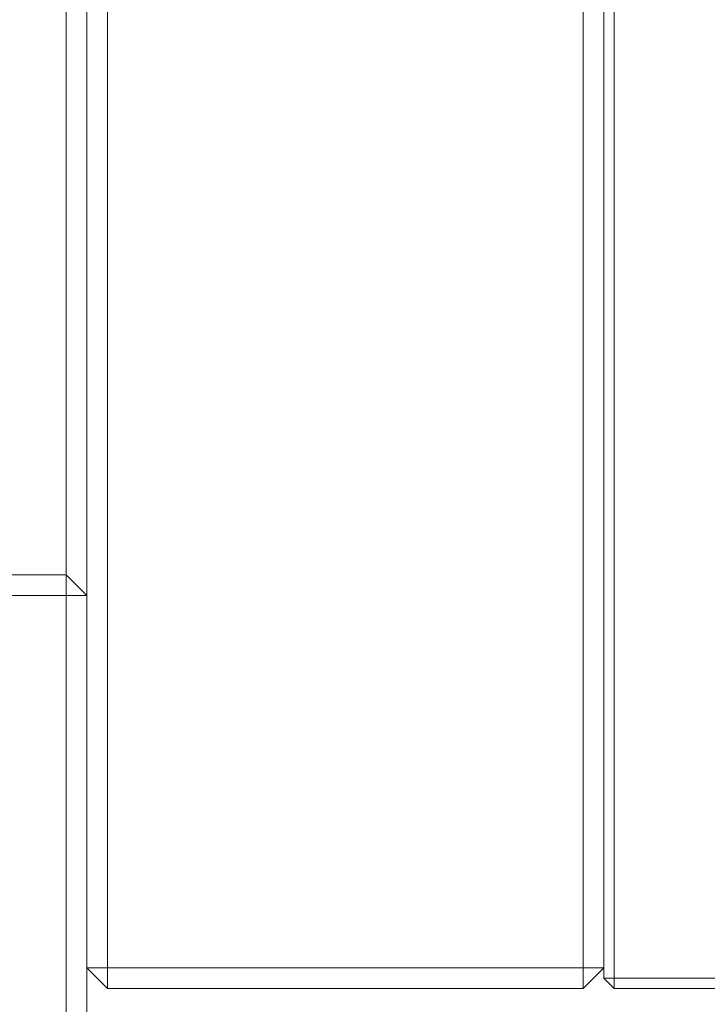
# Model space of a CAD drawing. Extents: x 5 to 2327, y 5 to 1657.
# Drawn here: x 714 to 747, y 144 to 191 of the extents above; entities that cross this region are included whole.
import ezdxf

# ---------------------------------------------------------------- set-up
doc = ezdxf.new("R2010")
doc.units = 0
doc.header["$LTSCALE"] = 3
doc.layers.get('DEFPOINTS').update_dxf_attribs({"linetype": 'CONTINUOUS'})
doc.layers.add('dim', color=225, linetype='CONTINUOUS')
doc.layers.add('NRT-250R', color=7, linetype='CONTINUOUS')
doc.styles.get("Standard").update_dxf_attribs({"font": 'romant.shx', "bigfont": 'chineset.shx'})
doc.dimstyles.get("Standard").update_dxf_attribs({"dimtxt": 2.5, "dimasz": 2.5, "dimexe": 1.25, "dimexo": 0.625, "dimtad": 1, "dimdec": 4, "dimdsep": 46, "dimlunit": 6, "dimtxsty": 'Standard', "dimcen": 2.5, "dimadec": 0, "dimazin": 0, "dimtfac": 1, "dimtdec": 4, "dimtmove": 0, "dimatfit": 3, "dimfxl": 0, "dimtolj": 1, "dimtzin": 0, "dimarcsym": 0})

# ---------------------------------------------------------------- blocks, each defined once
blk = doc.blocks.new('NRT-250R-F')
at = {"layer": 'NRT-250R', "color": 7, "linetype": 'Continuous', "lineweight": 15}
for p, q in [((129, 0), (129, 300)), ((131, 300), (131, 10)), ((154, 11), (154, 300)), ((155.5, 300), (155.5, 10.5)), ((155, 10.5), (155, 299.5)), ((130, 299), (130, 1)), ((130, 29), (130, 299)), ((105, 30), (129, 30)), ((130, 29), (129, 30)), ((130, 29), (105.954, 29)), ((130, 11), (131, 10)), ((130, 11), (154, 11)), ((154, 10), (155, 11)), ((154, 11), (154, 10)), ((154, 11), (155, 11)), ((155, 10.5), (155.5, 10)), ((155, 10.5), (155.5, 10.5)), ((155.5, 10), (155.5, 10.5)), ((155.5, 10.5), (165, 10.5)), ((154, 10), (131, 10)), ((417, 10), (155.5, 10))]:
    blk.add_line(p, q, dxfattribs=at)
blk = doc.blocks.new('*D17')
at = {"layer": 'DEFPOINTS', "color": 0}
for p in [(1004.06, 144.388), (1106.47, 144.388), (716.06, 134.388)]:
    blk.add_point(p, dxfattribs=at)
at = {"layer": 'dim', "color": 225, "lineweight": -2}
for p, q in [((1106.47, 154.388), (1106.47, 188.674)), ((1007.06, 144.388), (1109.47, 144.388)), ((719.06, 134.388), (1109.47, 134.388)), ((1106.47, 124.388), (1106.47, 114.388))]:
    blk.add_line(p, q, dxfattribs=at)
at = {"layer": 'dim', "color": 225}
for points in [[(1104.803, 154.388), (1108.136, 154.388), (1106.47, 144.388)], [(1104.803, 124.388), (1108.136, 124.388), (1106.47, 134.388)]]:
    blk.add_solid(points, dxfattribs=at)
at = {"layer": 'dim', "color": 220, "insert": (1097.47, 176.531), "char_height": 12, "attachment_point": 5, "rotation": 90}
blk.add_mtext('\\A1;10', dxfattribs=at)
blk = doc.blocks.new('*D18')
at = {"layer": 'DEFPOINTS', "color": 0}
for p in [(1033.399, 319.388), (1130.47, 319.388), (716.06, 134.388)]:
    blk.add_point(p, dxfattribs=at)
at = {"layer": 'dim', "color": 225, "lineweight": -2}
for p, q in [((1036.399, 319.388), (1133.47, 319.388)), ((1130.47, 144.388), (1130.47, 309.388)), ((719.06, 134.388), (1133.47, 134.388))]:
    blk.add_line(p, q, dxfattribs=at)
at = {"layer": 'dim', "color": 225}
for points in [[(1128.803, 309.388), (1132.136, 309.388), (1130.47, 319.388)], [(1128.803, 144.388), (1132.136, 144.388), (1130.47, 134.388)]]:
    blk.add_solid(points, dxfattribs=at)
at = {"layer": 'dim', "color": 220, "insert": (1121.47, 226.888), "char_height": 12, "attachment_point": 5, "rotation": 90}
blk.add_mtext('\\A1;185', dxfattribs=at)

msp = doc.modelspace()

# ---------------------------------------------------------------- block references
at = {"layer": 'NRT-250R', "color": 7, "linetype": 'Continuous'}
msp.add_blockref('NRT-250R-F', (587.06, 134.388), dxfattribs=at)

# ---------------------------------------------------------------- dimensions: what is measured, and where the dimension line sits
at = {"layer": 'dim', "color": 220}
dim = msp.add_linear_dim(base=(1130.47, 319.388), p1=(716.06, 134.388), p2=(1033.399, 319.388), angle=90, dimstyle='Standard', override={"dimscale": 4, "dimtxt": 3, "dimexe": 0.75, "dimexo": 0.75, "dimgap": 0.75, "dimtad": 3, "dimdec": 2, "dimlunit": 2, "dimcen": 0, "dimclrd": 225, "dimclre": 225, "dimclrt": 220, "dimadec": 2, "dimazin": 2, "dimtp": 0.04, "dimtfac": 0.6, "dimtdec": 2, "dimtofl": 0, "dimatfit": 2, "dimtzin": 8}, dxfattribs=at)
dim.commit()
dim.dimension.update_dxf_attribs({"geometry": '*D18', "text_midpoint": (1121.47, 226.888)})
dim = msp.add_linear_dim(base=(1106.47, 144.388), p1=(716.06, 134.388), p2=(1004.06, 144.388), angle=90, dimstyle='Standard', override={"dimscale": 4, "dimtxt": 3, "dimexe": 0.75, "dimexo": 0.75, "dimgap": 0.75, "dimtad": 3, "dimdec": 2, "dimlunit": 2, "dimcen": 0, "dimclrd": 225, "dimclre": 225, "dimclrt": 220, "dimadec": 2, "dimazin": 2, "dimtp": 0.04, "dimtfac": 0.6, "dimtdec": 2, "dimtofl": 0, "dimatfit": 2, "dimtzin": 8}, dxfattribs=at)
dim.commit()
dim.dimension.update_dxf_attribs({"geometry": '*D17', "text_midpoint": (1106.47, 176.531), "dimtype": 160})

doc.saveas('drawing.dxf')
